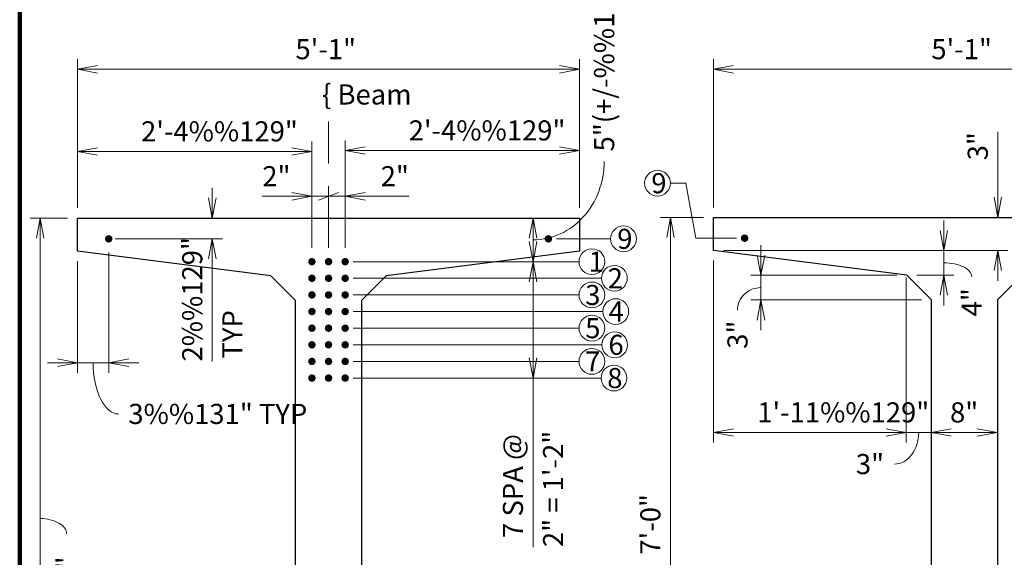
# Model space of a CAD drawing. Extents: x 26515 to 32867, y -12143 to -8107.
# Drawn here: x 26799 to 28175, y -10011 to -9260 of the extents above; entities that cross this region are included whole.
import ezdxf
from ezdxf.enums import TextEntityAlignment as Align

# ---------------------------------------------------------------- set-up
doc = ezdxf.new("R2010")
doc.units = 0
doc.header["$MEASUREMENT"] = 0
doc.linetypes.add('DGN Style 4', pattern=[117.786379, 58.856404, -29.428202, 0.073571, -29.428202])
for name, color, linetype, lineweight in [('14', 7, 'Continuous', 0), ('center line', 2, 'DGN Style 4', 40), ('construction line', 3, 'Continuous', 30), ('dimension line', 2, 'Continuous', 13), ('rebar', 5, 'Continuous', 53), ('text', 1, 'Continuous', 30)]:
    doc.layers.add(name, color=color, linetype=linetype, lineweight=lineweight)
doc.styles.add('Style-gen_eng', font='gen_eng.shx')
doc.dimstyles.get("Standard").update_dxf_attribs({"dimtxt": 0.18, "dimasz": 0.18, "dimexe": 0.18, "dimexo": 0.0625, "dimgap": 0.09, "dimtad": 0, "dimtih": 1, "dimtoh": 1, "dimdec": 4, "dimzin": 0, "dimdsep": 46, "dimtxsty": 'Standard', "dimcen": 0.09, "dimadec": 0, "dimazin": 0, "dimtfac": 1, "dimtdec": 4, "dimtofl": 0, "dimtmove": 0, "dimatfit": 3, "dimfxl": 1, "dimtolj": 1, "dimtzin": 0, "dimarcsym": 0})

# ---------------------------------------------------------------- blocks, each defined once
blk = doc.blocks.new('*D39')
at = {"layer": 'Defpoints'}
for p in [(27230.66773, -9329.340528), (27581.41773, -9329.340528), (26879.91773, -9537.13484), (27581.41773, -9537.13484)]:
    blk.add_point(p, dxfattribs=at)
at = {"layer": 'dimension line', "color": 2, "linetype": 'Continuous', "lineweight": 13}
for p, q in [((26879.91773, -9523.08884), (26879.91773, -9315.294528)), ((27581.41773, -9523.08884), (27581.41773, -9315.294528)), ((26879.91773, -9329.340528), (27581.41773, -9329.340528))]:
    blk.add_line(p, q, dxfattribs=at)
at = {"layer": 'dimension line', "color": 2, "linetype": 'Continuous', "lineweight": 13, "flags": 128}
for points in [[(26908.00973, -9334.607778), (26879.91773, -9329.340528), (26908.00973, -9324.073278)], [(27553.32573, -9324.073278), (27581.41773, -9329.340528), (27553.32573, -9334.607778)]]:
    blk.add_lwpolyline(points, dxfattribs=at)
at = {"layer": 'dimension line', "color": 1, "linetype": 'Continuous', "lineweight": 30, "style": 'Style-gen_eng'}
blk.add_text('5\'-1"', height=28.092, dxfattribs=at).set_placement((27184.438695, -9301.248528), align=Align.MIDDLE_LEFT)
blk = doc.blocks.new('TerminatorOpen_0.4')
at = {"color": 0, "linetype": 'ByBlock', "lineweight": -2}
for q in [(-1, 0.1875), (-1, 0), (-1, -0.1875)]:
    blk.add_line((0, 0), q, dxfattribs=at)
blk = doc.blocks.new('*D41')
at = {"layer": 'Defpoints'}
for p in [(27253.888329, -9506.83056), (27323.43572, -9506.83056), (27230.668329, -9592.866365), (27253.888329, -9592.866365)]:
    blk.add_point(p, dxfattribs=at)
at = {"layer": 'dimension line', "color": 2, "linetype": 'Continuous', "lineweight": 13}
for p, q in [((27230.668329, -9578.820365), (27230.668329, -9492.78456)), ((27253.888329, -9578.820365), (27253.888329, -9492.78456)), ((27244.714329, -9501.56331), (27216.622329, -9512.09781)), ((27174.484329, -9506.83056), (27230.668329, -9506.83056)), ((27343.343936, -9506.83056), (27253.888329, -9506.83056))]:
    blk.add_line(p, q, dxfattribs=at)
at = {"layer": 'dimension line', "color": 2, "linetype": 'Continuous', "lineweight": 13, "flags": 128}
blk.add_lwpolyline([(27281.980329, -9512.09781), (27253.888329, -9506.83056), (27281.980329, -9501.56331)], dxfattribs=at)
at = {"layer": 'dimension line', "color": 1, "linetype": 'Continuous', "lineweight": 30, "style": 'Style-gen_eng'}
blk.add_text('2"', height=28.092, dxfattribs=at).set_placement((27303.527504, -9478.73856), align=Align.MIDDLE_LEFT)
blk = doc.blocks.new('_Oblique_0.4')
at = {"color": 0, "linetype": 'ByBlock', "lineweight": -2}
for p, q in [((0, 0), (-1, 0)), ((0.5, 0.1875), (-0.5, -0.1875))]:
    blk.add_line(p, q, dxfattribs=at)
blk = doc.blocks.new('*D42')
at = {"layer": 'Defpoints'}
for p in [(27158.01762, -9506.83056), (27230.668329, -9506.83056), (27207.446529, -9592.866365), (27230.668329, -9592.866365)]:
    blk.add_point(p, dxfattribs=at)
at = {"layer": 'dimension line', "color": 2, "linetype": 'Continuous', "lineweight": 13}
for p, q in [((27207.446529, -9578.820365), (27207.446529, -9492.78456)), ((27230.668329, -9578.820365), (27230.668329, -9492.78456)), ((27216.622329, -9512.09781), (27244.714329, -9501.56331)), ((27138.109404, -9506.83056), (27207.446529, -9506.83056)), ((27286.852329, -9506.83056), (27230.668329, -9506.83056))]:
    blk.add_line(p, q, dxfattribs=at)
at = {"layer": 'dimension line', "color": 2, "linetype": 'Continuous', "lineweight": 13, "flags": 128}
blk.add_lwpolyline([(27179.354529, -9501.56331), (27207.446529, -9506.83056), (27179.354529, -9512.09781)], dxfattribs=at)
at = {"layer": 'dimension line', "color": 1, "linetype": 'Continuous', "lineweight": 30, "style": 'Style-gen_eng'}
blk.add_text('2"', height=28.092, dxfattribs=at).set_placement((27138.109404, -9478.73856), align=Align.MIDDLE_LEFT)
blk = doc.blocks.new('*D43')
at = {"layer": 'Defpoints'}
for p in [(26827.713005, -9537.13484), (26879.91773, -9537.13484), (26864.548931, -9992.038943), (27091.46023, -10376.63484)]:
    blk.add_point(p, dxfattribs=at)
at = {"layer": 'dimension line', "color": 2, "linetype": 'Continuous', "lineweight": 13}
for p, q in [((26865.87173, -9537.13484), (26813.667005, -9537.13484)), ((26827.713005, -10376.63484), (26827.713005, -9537.13484)), ((27077.41423, -10376.63484), (26813.667005, -10376.63484))]:
    blk.add_line(p, q, dxfattribs=at)
at = {"layer": 'dimension line', "color": 2, "linetype": 'Continuous', "lineweight": 13, "flags": 128}
for points in [[(26822.445755, -9565.22684), (26827.713005, -9537.13484), (26832.980255, -9565.22684)], [(26832.980255, -10348.54284), (26827.713005, -10376.63484), (26822.445755, -10348.54284)]]:
    blk.add_lwpolyline(points, dxfattribs=at)
at = {"layer": 'dimension line', "color": 2, "linetype": 'Continuous', "lineweight": 13, "extrusion": (0, 0, -1)}
blk.add_ellipse((26827.713005, -9977.992943), major_axis=(36.835926, 0), ratio=0.57303, start_param=4.7123889804, end_param=6.2831853072, dxfattribs=at)
at = {"layer": 'dimension line', "color": 1, "linetype": 'Continuous', "lineweight": 30, "style": 'Style-gen_eng'}
blk.add_text('7\'-0"', height=28.092, rotation=90, dxfattribs=at).set_placement((26864.548931, -10094.448548), align=Align.MIDDLE_LEFT)
blk = doc.blocks.new('*D48')
at = {"layer": 'Defpoints'}
for p in [(27516.359792, -9598.09084), (27580.653996, -9598.09084), (27611.491725, -9760.63784), (27516.359792, -9891.307775)]:
    blk.add_point(p, dxfattribs=at)
at = {"layer": 'dimension line', "color": 2, "linetype": 'Continuous', "lineweight": 13}
for p, q in [((27566.607996, -9598.09084), (27502.313792, -9598.09084)), ((27516.359792, -9760.63784), (27516.359792, -9598.09084)), ((27597.445725, -9760.63784), (27502.313792, -9760.63784)), ((27516.359792, -9996.704213), (27516.359792, -9760.63784))]:
    blk.add_line(p, q, dxfattribs=at)
at = {"layer": 'dimension line', "color": 2, "linetype": 'Continuous', "lineweight": 13, "flags": 128}
for points in [[(27511.092542, -9626.18284), (27516.359792, -9598.09084), (27521.627042, -9626.18284)], [(27521.627042, -9732.54584), (27516.359792, -9760.63784), (27511.092542, -9732.54584)]]:
    blk.add_lwpolyline(points, dxfattribs=at)
at = {"layer": 'dimension line', "color": 1, "linetype": 'Continuous', "lineweight": 30, "style": 'Style-gen_eng'}
for s, p in [('7 SPA @', (27488.267792, -9983.873864)), ('2" = 1\'-2"', (27544.451792, -9996.704213))]:
    blk.add_text(s, height=28.092, rotation=90, dxfattribs=at).set_placement(p, align=Align.MIDDLE_LEFT)
blk = doc.blocks.new('*D55')
at = {"layer": 'Defpoints'}
for p in [(28119.222462, -9329.340528), (28469.972462, -9329.340528), (27768.472462, -9536.26284), (28469.972462, -9536.26284)]:
    blk.add_point(p, dxfattribs=at)
at = {"layer": 'dimension line', "color": 2, "linetype": 'Continuous', "lineweight": 13}
for p, q in [((27768.472462, -9522.21684), (27768.472462, -9315.294528)), ((28469.972462, -9522.21684), (28469.972462, -9315.294528)), ((27768.472462, -9329.340528), (28469.972462, -9329.340528))]:
    blk.add_line(p, q, dxfattribs=at)
at = {"layer": 'dimension line', "color": 2, "linetype": 'Continuous', "lineweight": 13, "flags": 128}
for points in [[(27796.564462, -9334.607778), (27768.472462, -9329.340528), (27796.564462, -9324.073278)], [(28441.880462, -9324.073278), (28469.972462, -9329.340528), (28441.880462, -9334.607778)]]:
    blk.add_lwpolyline(points, dxfattribs=at)
at = {"layer": 'dimension line', "color": 1, "linetype": 'Continuous', "lineweight": 30, "style": 'Style-gen_eng'}
blk.add_text('5\'-1"', height=28.092, dxfattribs=at).set_placement((28072.993427, -9301.248528), align=Align.MIDDLE_LEFT)
blk = doc.blocks.new('*D58')
at = {"layer": 'Defpoints'}
for p in [(28165.883582, -9436.679731), (27837.472462, -9536.26284), (27768.472462, -9582.49284), (28165.883582, -9582.49284)]:
    blk.add_point(p, dxfattribs=at)
at = {"layer": 'dimension line', "color": 2, "linetype": 'Continuous', "lineweight": 13}
for p, q in [((28165.883582, -9416.771515), (28165.883582, -9536.26284)), ((27851.518462, -9536.26284), (28179.929582, -9536.26284)), ((27782.518462, -9582.49284), (28179.929582, -9582.49284)), ((28165.883582, -9624.63084), (28165.883582, -9582.49284))]:
    blk.add_line(p, q, dxfattribs=at)
at = {"layer": 'dimension line', "color": 2, "linetype": 'Continuous', "lineweight": 13, "flags": 128}
for points in [[(28171.150832, -9508.17084), (28165.883582, -9536.26284), (28160.616332, -9508.17084)], [(28160.616332, -9610.58484), (28165.883582, -9582.49284), (28171.150832, -9610.58484)]]:
    blk.add_lwpolyline(points, dxfattribs=at)
at = {"layer": 'dimension line', "color": 1, "linetype": 'Continuous', "lineweight": 30, "style": 'Style-gen_eng'}
blk.add_text('3"', height=28.092, rotation=90, dxfattribs=at).set_placement((28137.791582, -9456.587947), align=Align.MIDDLE_LEFT)
blk = doc.blocks.new('*D59')
at = {"layer": 'Defpoints'}
for p in [(28038.722462, -9616.99284), (27834.876266, -9651.50434), (28073.222462, -9651.50434), (27802.087806, -9679.96684)]:
    blk.add_point(p, dxfattribs=at)
at = {"layer": 'dimension line', "color": 2, "linetype": 'Continuous', "lineweight": 13}
for p, q in [((27834.876266, -9574.85484), (27834.876266, -9616.99284)), ((28024.676462, -9616.99284), (27820.830266, -9616.99284)), ((27834.876266, -9616.99284), (27834.876266, -9651.50434)), ((28059.176462, -9651.50434), (27820.830266, -9651.50434)), ((27834.876266, -9651.50434), (27834.876266, -9693.64234))]:
    blk.add_line(p, q, dxfattribs=at)
at = {"layer": 'dimension line', "color": 2, "linetype": 'Continuous', "lineweight": 13, "flags": 128}
for points in [[(27840.143516, -9588.90084), (27834.876266, -9616.99284), (27829.609016, -9588.90084)], [(27829.609016, -9679.59634), (27834.876266, -9651.50434), (27840.143516, -9679.59634)]]:
    blk.add_lwpolyline(points, dxfattribs=at)
at = {"layer": 'dimension line', "color": 2, "linetype": 'Continuous', "lineweight": 13}
blk.add_ellipse((27834.876266, -9665.92084), major_axis=(-32.788461, 0), ratio=0.965957, start_param=4.7123889804, end_param=6.2831853072, dxfattribs=at)
at = {"layer": 'dimension line', "color": 1, "linetype": 'Continuous', "lineweight": 30, "style": 'Style-gen_eng'}
blk.add_text('3"', height=28.092, rotation=90, dxfattribs=at).set_placement((27802.087806, -9719.783272), align=Align.MIDDLE_LEFT)
blk = doc.blocks.new('*D60')
at = {"layer": 'Defpoints'}
for p in [(27837.472462, -9582.49284), (28038.722462, -9616.99284), (28090.431416, -9616.99284), (28129.437186, -9633.381557)]:
    blk.add_point(p, dxfattribs=at)
at = {"layer": 'dimension line', "color": 2, "linetype": 'Continuous', "lineweight": 13}
for p, q in [((28090.431416, -9540.35484), (28090.431416, -9582.49284)), ((27851.518462, -9582.49284), (28104.477416, -9582.49284)), ((28090.431416, -9582.49284), (28090.431416, -9616.99284)), ((28052.768462, -9616.99284), (28104.477416, -9616.99284)), ((28090.431416, -9616.99284), (28090.431416, -9659.13084))]:
    blk.add_line(p, q, dxfattribs=at)
at = {"layer": 'dimension line', "color": 2, "linetype": 'Continuous', "lineweight": 13, "flags": 128}
for points in [[(28095.698666, -9554.40084), (28090.431416, -9582.49284), (28085.164166, -9554.40084)], [(28085.164166, -9645.08484), (28090.431416, -9616.99284), (28095.698666, -9645.08484)]]:
    blk.add_lwpolyline(points, dxfattribs=at)
at = {"layer": 'dimension line', "color": 2, "linetype": 'Continuous', "lineweight": 13, "extrusion": (0, 0, -1)}
blk.add_ellipse((28090.431416, -9619.335557), major_axis=(39.00577, 0), ratio=0.502303, start_param=4.7123889804, end_param=6.2831853072, dxfattribs=at)
at = {"layer": 'dimension line', "color": 1, "linetype": 'Continuous', "lineweight": 30, "style": 'Style-gen_eng'}
blk.add_text('4"', height=28.092, rotation=90, dxfattribs=at).set_placement((28129.437186, -9674.525089), align=Align.MIDDLE_LEFT)
blk = doc.blocks.new('*D61')
at = {"layer": 'Defpoints'}
for p in [(28037.859462, -9606.00384), (28072.741462, -9640.88584), (28072.741462, -9836.675147), (28007.300246, -9880.768626)]:
    blk.add_point(p, dxfattribs=at)
at = {"layer": 'dimension line', "color": 2, "linetype": 'Continuous', "lineweight": 13}
for p, q in [((28037.859462, -9620.04984), (28037.859462, -9850.721147)), ((28072.741462, -9654.93184), (28072.741462, -9850.721147)), ((27981.675462, -9836.675147), (28037.859462, -9836.675147)), ((28037.859462, -9836.675147), (28072.741462, -9836.675147)), ((28072.741462, -9836.675147), (28128.925462, -9836.675147))]:
    blk.add_line(p, q, dxfattribs=at)
at = {"layer": 'dimension line', "color": 2, "linetype": 'Continuous', "lineweight": 13, "flags": 128}
for points in [[(28009.767462, -9831.407897), (28037.859462, -9836.675147), (28009.767462, -9841.942397)], [(28100.833462, -9841.942397), (28072.741462, -9836.675147), (28100.833462, -9831.407897)]]:
    blk.add_lwpolyline(points, dxfattribs=at)
at = {"layer": 'dimension line', "color": 2, "linetype": 'Continuous', "lineweight": 13, "extrusion": (0, 0, -1)}
blk.add_ellipse((28021.346246, -9836.675147), major_axis=(0, -44.093479), ratio=0.770051, start_param=4.7123889804, end_param=6.2831853072, dxfattribs=at)
at = {"layer": 'dimension line', "color": 1, "linetype": 'Continuous', "lineweight": 30, "style": 'Style-gen_eng'}
blk.add_text('3"', height=28.092, dxfattribs=at).set_placement((27967.483814, -9880.768626), align=Align.MIDDLE_LEFT)
blk = doc.blocks.new('*D62')
at = {"layer": 'Defpoints'}
for p in [(28072.741462, -9640.88584), (28165.199462, -9651.26284), (28118.970462, -9836.675147), (28165.199462, -9836.675147)]:
    blk.add_point(p, dxfattribs=at)
at = {"layer": 'dimension line', "color": 2, "linetype": 'Continuous', "lineweight": 13}
for p, q in [((28072.741462, -9654.93184), (28072.741462, -9850.721147)), ((28165.199462, -9665.30884), (28165.199462, -9850.721147)), ((28072.741462, -9836.675147), (28165.199462, -9836.675147))]:
    blk.add_line(p, q, dxfattribs=at)
at = {"layer": 'dimension line', "color": 2, "linetype": 'Continuous', "lineweight": 13, "flags": 128}
for points in [[(28100.833462, -9841.942397), (28072.741462, -9836.675147), (28100.833462, -9831.407897)], [(28137.107462, -9831.407897), (28165.199462, -9836.675147), (28137.107462, -9841.942397)]]:
    blk.add_lwpolyline(points, dxfattribs=at)
at = {"layer": 'dimension line', "color": 1, "linetype": 'Continuous', "lineweight": 30, "style": 'Style-gen_eng'}
blk.add_text('8"', height=28.092, dxfattribs=at).set_placement((28099.062246, -9808.583147), align=Align.MIDDLE_LEFT)
blk = doc.blocks.new('*D63')
at = {"layer": 'Defpoints'}
for p in [(27768.472462, -9536.26284), (27708.40649, -9956.01284), (27708.40649, -10375.76284), (27980.014962, -10375.76284)]:
    blk.add_point(p, dxfattribs=at)
at = {"layer": 'dimension line', "color": 2, "linetype": 'Continuous', "lineweight": 13}
for p, q in [((27754.426462, -9536.26284), (27694.36049, -9536.26284)), ((27708.40649, -9536.26284), (27708.40649, -10375.76284)), ((27965.968962, -10375.76284), (27694.36049, -10375.76284))]:
    blk.add_line(p, q, dxfattribs=at)
at = {"layer": 'dimension line', "color": 2, "linetype": 'Continuous', "lineweight": 13, "flags": 128}
for points in [[(27703.13924, -9564.35484), (27708.40649, -9536.26284), (27713.67374, -9564.35484)], [(27713.67374, -10347.67084), (27708.40649, -10375.76284), (27703.13924, -10347.67084)]]:
    blk.add_lwpolyline(points, dxfattribs=at)
at = {"layer": 'dimension line', "color": 1, "linetype": 'Continuous', "lineweight": 30, "style": 'Style-gen_eng'}
blk.add_text('7\'-0"', height=28.092, rotation=90, dxfattribs=at).set_placement((27680.31449, -10007.217642), align=Align.MIDDLE_LEFT)
blk = doc.blocks.new('*D101')
at = {"layer": 'Defpoints'}
for p in [(27043.682129, -9444.187019), (27207.446529, -9444.187019), (26879.91773, -9537.13484), (27207.446529, -9592.866365)]:
    blk.add_point(p, dxfattribs=at)
at = {"layer": 'dimension line', "color": 2, "linetype": 'Continuous', "lineweight": 13}
for p, q in [((26879.91773, -9523.08884), (26879.91773, -9430.141019)), ((27207.446529, -9578.820365), (27207.446529, -9430.141019)), ((26879.91773, -9444.187019), (27207.446529, -9444.187019))]:
    blk.add_line(p, q, dxfattribs=at)
at = {"layer": 'dimension line', "color": 2, "linetype": 'Continuous', "lineweight": 13, "flags": 128}
for points in [[(26908.00973, -9449.454269), (26879.91773, -9444.187019), (26908.00973, -9438.919769)], [(27179.354529, -9438.919769), (27207.446529, -9444.187019), (27179.354529, -9449.454269)]]:
    blk.add_lwpolyline(points, dxfattribs=at)
at = {"layer": 'dimension line', "color": 1, "linetype": 'Continuous', "lineweight": 30, "style": 'Style-gen_eng'}
blk.add_text('2\'-4%%129"', height=28.092, dxfattribs=at).set_placement((26968.697545, -9416.095019), align=Align.MIDDLE_LEFT)
blk = doc.blocks.new('*D102')
at = {"layer": 'Defpoints'}
for p in [(27417.653029, -9442.881945), (27581.41773, -9442.881945), (27581.41773, -9537.13484), (27253.888329, -9592.866365)]:
    blk.add_point(p, dxfattribs=at)
at = {"layer": 'dimension line', "color": 2, "linetype": 'Continuous', "lineweight": 13}
for p, q in [((27253.888329, -9578.820365), (27253.888329, -9428.835945)), ((27581.41773, -9523.08884), (27581.41773, -9428.835945)), ((27253.888329, -9442.881945), (27581.41773, -9442.881945))]:
    blk.add_line(p, q, dxfattribs=at)
at = {"layer": 'dimension line', "color": 2, "linetype": 'Continuous', "lineweight": 13, "flags": 128}
for points in [[(27281.980329, -9448.149195), (27253.888329, -9442.881945), (27281.980329, -9437.614695)], [(27553.32573, -9437.614695), (27581.41773, -9442.881945), (27553.32573, -9448.149195)]]:
    blk.add_lwpolyline(points, dxfattribs=at)
at = {"layer": 'dimension line', "color": 1, "linetype": 'Continuous', "lineweight": 30, "style": 'Style-gen_eng'}
blk.add_text('2\'-4%%129"', height=28.092, dxfattribs=at).set_placement((27342.668445, -9414.789945), align=Align.MIDDLE_LEFT)
blk = doc.blocks.new('*D103')
at = {"layer": 'Defpoints'}
for p in [(27768.472462, -9582.49284), (28037.859462, -9606.00384), (27768.472462, -9836.675147), (27903.165962, -9836.675147)]:
    blk.add_point(p, dxfattribs=at)
at = {"layer": 'dimension line', "color": 2, "linetype": 'Continuous', "lineweight": 13}
for p, q in [((27768.472462, -9596.53884), (27768.472462, -9850.721147)), ((28037.859462, -9620.04984), (28037.859462, -9850.721147)), ((28037.859462, -9836.675147), (27768.472462, -9836.675147))]:
    blk.add_line(p, q, dxfattribs=at)
at = {"layer": 'dimension line', "color": 2, "linetype": 'Continuous', "lineweight": 13, "flags": 128}
for points in [[(27796.564462, -9841.942397), (27768.472462, -9836.675147), (27796.564462, -9831.407897)], [(28009.767462, -9831.407897), (28037.859462, -9836.675147), (28009.767462, -9841.942397)]]:
    blk.add_lwpolyline(points, dxfattribs=at)
at = {"layer": 'dimension line', "color": 1, "linetype": 'Continuous', "lineweight": 30, "style": 'Style-gen_eng'}
blk.add_text('1\'-11%%129"', height=28.092, dxfattribs=at).set_placement((27829.731375, -9808.583147), align=Align.MIDDLE_LEFT)
blk = doc.blocks.new('*D117')
at = {"layer": 'Defpoints'}
for p in [(27615.791224, -9444.191601), (27581.41773, -9537.13484), (27259.113071, -9598.091107), (27516.359792, -9598.091107)]:
    blk.add_point(p, dxfattribs=at)
at = {"layer": 'dimension line', "color": 2, "linetype": 'Continuous', "lineweight": 13}
for p, q in [((27567.37173, -9537.13484), (27502.313792, -9537.13484)), ((27516.359792, -9537.13484), (27516.359792, -9598.091107)), ((27273.159071, -9598.091107), (27530.405792, -9598.091107))]:
    blk.add_line(p, q, dxfattribs=at)
at = {"layer": 'dimension line', "color": 2, "linetype": 'Continuous', "lineweight": 13, "flags": 128}
for points in [[(27511.092542, -9565.22684), (27516.359792, -9537.13484), (27521.627042, -9565.22684)], [(27521.627042, -9569.999107), (27516.359792, -9598.091107), (27511.092542, -9569.999107)]]:
    blk.add_lwpolyline(points, dxfattribs=at)
at = {"layer": 'dimension line', "color": 2, "linetype": 'Continuous', "lineweight": 13, "extrusion": (0, 0, -1)}
blk.add_ellipse((27516.359792, -9458.237601), major_axis=(0, 109.375373), ratio=0.909084, start_param=1.5707963268, end_param=3.1415926536, dxfattribs=at)
at = {"layer": 'dimension line', "color": 1, "linetype": 'Continuous', "lineweight": 30, "style": 'Style-gen_eng'}
blk.add_text('5"(+/-%%130")', height=28.092, rotation=90, dxfattribs=at).set_placement((27615.791224, -9444.191601), align=Align.MIDDLE_LEFT)
blk = doc.blocks.new('*D118')
at = {"layer": 'Defpoints'}
for p in [(26923.50573, -9571.418581), (26879.91773, -9583.36484), (26923.50573, -9739.277009), (26950.99108, -9810.71638)]:
    blk.add_point(p, dxfattribs=at)
at = {"layer": 'dimension line', "color": 2, "linetype": 'Continuous', "lineweight": 13}
for p, q in [((26923.50573, -9585.464581), (26923.50573, -9753.323009)), ((26879.91773, -9597.41084), (26879.91773, -9753.323009)), ((26837.77973, -9739.277009), (26879.91773, -9739.277009)), ((26879.91773, -9739.277009), (26923.50573, -9739.277009)), ((26923.50573, -9739.277009), (26965.64373, -9739.277009))]:
    blk.add_line(p, q, dxfattribs=at)
at = {"layer": 'dimension line', "color": 2, "linetype": 'Continuous', "lineweight": 13, "flags": 128}
for points in [[(26851.82573, -9734.009759), (26879.91773, -9739.277009), (26851.82573, -9744.544259)], [(26951.59773, -9744.544259), (26923.50573, -9739.277009), (26951.59773, -9734.009759)]]:
    blk.add_lwpolyline(points, dxfattribs=at)
at = {"layer": 'dimension line', "color": 2, "linetype": 'Continuous', "lineweight": 13, "extrusion": (0, 0, -1)}
blk.add_ellipse((26936.94508, -9739.277009), major_axis=(0, -71.439371), ratio=0.493192, start_param=0, end_param=1.5707963268, dxfattribs=at)
at = {"layer": 'dimension line', "color": 1, "linetype": 'Continuous', "lineweight": 30, "style": 'Style-gen_eng'}
blk.add_text('3%%131" TYP', height=28.092, dxfattribs=at).set_placement((26950.99108, -9810.71638), align=Align.MIDDLE_LEFT)
blk = doc.blocks.new('*D119')
at = {"layer": 'Defpoints'}
for p in [(26879.91773, -9537.13484), (27068.250831, -9537.13484), (26918.280988, -9566.19384), (27068.250831, -9694.496505)]:
    blk.add_point(p, dxfattribs=at)
at = {"layer": 'dimension line', "color": 2, "linetype": 'Continuous', "lineweight": 13}
for p, q in [((27068.250831, -9494.99684), (27068.250831, -9537.13484)), ((26893.96373, -9537.13484), (27082.296831, -9537.13484)), ((26932.326988, -9566.19384), (27082.296831, -9566.19384)), ((27068.250831, -9737.519239), (27068.250831, -9566.19384))]:
    blk.add_line(p, q, dxfattribs=at)
at = {"layer": 'dimension line', "color": 2, "linetype": 'Continuous', "lineweight": 13, "flags": 128}
for points in [[(27073.518081, -9509.04284), (27068.250831, -9537.13484), (27062.983581, -9509.04284)], [(27062.983581, -9594.28584), (27068.250831, -9566.19384), (27073.518081, -9594.28584)]]:
    blk.add_lwpolyline(points, dxfattribs=at)
at = {"layer": 'dimension line', "color": 1, "linetype": 'Continuous', "lineweight": 30, "style": 'Style-gen_eng'}
for s, p in [('2%%129"', (27040.158831, -9737.519239)), ('TYP', (27096.342831, -9733.316755))]:
    blk.add_text(s, height=28.092, rotation=90, dxfattribs=at).set_placement(p, align=Align.MIDDLE_LEFT)

msp = doc.modelspace()

# ---------------------------------------------------------------- hatches: boundary and pattern name
at = {"layer": 'rebar', "linetype": 'Continuous', "lineweight": 106}
for points in [[(26928.73047, -9566.19384, -1), (26918.28099, -9566.19384, -1)], [(27532.60499, -9566.19384, 1), (27543.05447, -9566.19384, 1)], [(27817.2852, -9565.32184, -1), (27806.83572, -9565.32184, -1)], [(27212.67127, -9598.09111, -1), (27202.22179, -9598.09111, -1)], [(27235.89307, -9598.09111, -1), (27225.44359, -9598.09111, -1)], [(27259.11307, -9598.09111, -1), (27248.66359, -9598.09111, -1)], [(27212.67127, -9621.31111, -1), (27202.22179, -9621.31111, -1)], [(27235.89307, -9621.31111, -1), (27225.44359, -9621.31111, -1)], [(27259.11307, -9621.31111, -1), (27248.66359, -9621.31111, -1)], [(27212.67127, -9644.53291, -1), (27202.22179, -9644.53291, -1)], [(27235.89307, -9644.53291, -1), (27225.44359, -9644.53291, -1)], [(27259.11307, -9644.53291, -1), (27248.66359, -9644.53291, -1)], [(27212.67127, -9667.75471, -1), (27202.22179, -9667.75471, -1)], [(27235.89307, -9667.75471, -1), (27225.44359, -9667.75471, -1)], [(27259.11307, -9667.75471, -1), (27248.66359, -9667.75471, -1)], [(27212.67127, -9690.97471, -1), (27202.22179, -9690.97471, -1)], [(27235.89307, -9690.97471, -1), (27225.44359, -9690.97471, -1)], [(27259.11307, -9690.97471, -1), (27248.66359, -9690.97471, -1)], [(27212.67127, -9714.19651, -1), (27202.22179, -9714.19651, -1)], [(27235.89307, -9714.19651, -1), (27225.44359, -9714.19651, -1)], [(27259.11307, -9714.19651, -1), (27248.66359, -9714.19651, -1)], [(27212.67127, -9737.41651, -1), (27202.22179, -9737.41651, -1)], [(27235.89307, -9737.41651, -1), (27225.44359, -9737.41651, -1)], [(27259.11307, -9737.41651, -1), (27248.66359, -9737.41651, -1)], [(27212.67127, -9760.63831, -1), (27202.22179, -9760.63831, -1)], [(27235.89307, -9760.63831, -1), (27225.44359, -9760.63831, -1)], [(27259.11307, -9760.63831, -1), (27248.66359, -9760.63831, -1)]]:
    msp.add_hatch(color=5, dxfattribs=at).paths.add_polyline_path(points)

# ---------------------------------------------------------------- linework, layer by layer
at = {"layer": '14', "color": 5, "linetype": 'Continuous', "lineweight": 106}
msp.add_line((26799.41496, -8125.96148), (26799.11096, -12138.77748), dxfattribs=at)
at = {"layer": 'center line', "color": 2, "linetype": 'DGN Style 4', "lineweight": 13}
msp.add_line((27230.66833, -9578.82036), (27230.66833, -9364.57752), dxfattribs=at)
at = {"layer": 'construction line', "color": 3, "linetype": 'Continuous', "lineweight": 30, "flags": 128}
for points in [[(27184.66773, -10181.12334), (27184.66773, -9652.37634), (27150.16773, -9617.86484), (26879.91773, -9583.36484), (26879.91773, -9537.13484), (27581.41773, -9537.13484), (27581.41773, -9583.36484), (27311.16773, -9617.86484), (27276.65623, -9652.37634), (27276.64473, -10181.12334), (27380.15623, -10284.64634), (27380.15623, -10366.31934), (27369.84073, -10376.63484), (27091.46023, -10376.63484), (27081.14473, -10366.31934), (27081.14473, -10284.64634)], [(28073.22246, -10180.25134), (28073.22246, -9651.50434), (28038.72246, -9616.99284), (27768.47246, -9582.49284), (27768.47246, -9536.26284), (28469.97246, -9536.26284), (28469.97246, -9582.49284), (28199.72246, -9616.99284), (28165.21096, -9651.50434), (28165.19946, -10180.25134), (28268.71096, -10283.77434), (28268.71096, -10365.44734), (28258.39546, -10375.76284), (27980.01496, -10375.76284), (27969.69946, -10365.44734), (27969.69946, -10283.77434)]]:
    msp.add_lwpolyline(points, close=True, dxfattribs=at)
at = {"layer": 'dimension line', "color": 2, "linetype": 'Continuous', "lineweight": 13}
for p, q in [((27708.35123, -9488.51736), (27729.95286, -9488.51736)), ((27729.95286, -9488.51736), (27743.99153, -9565.32284)), ((27549.17173, -9566.19484), (27624.79941, -9566.19484)), ((27800.71846, -9565.32284), (27743.99153, -9565.32284)), ((27265.23073, -9598.09084), (27580.654, -9598.09084)), ((27265.23073, -9621.31084), (27612.1488, -9621.31084)), ((27265.23073, -9644.53084), (27580.71325, -9644.53084)), ((27265.23073, -9667.75384), (27613.93561, -9667.75384)), ((27265.23073, -9690.97584), (27580.71325, -9690.97584)), ((27265.23073, -9714.19584), (27612.51508, -9714.19584)), ((27265.23073, -9737.41584), (27580.66886, -9737.41584)), ((27265.23073, -9760.63784), (27611.49172, -9760.63784))]:
    msp.add_line(p, q, dxfattribs=at)
for centre in [(27690.35123, -9488.51736), (27642.79941, -9566.19484), (27598.654, -9598.09084), (27630.1488, -9621.31084), (27598.71325, -9644.53084), (27631.93561, -9667.75384), (27598.71325, -9690.97584), (27630.51508, -9714.19584), (27598.66886, -9737.41584), (27629.49172, -9760.63784)]:
    msp.add_circle(centre, 18, dxfattribs=at)

# ---------------------------------------------------------------- texts
at = {"layer": 'text', "color": 1, "linetype": 'Continuous', "lineweight": 30, "style": 'Style-gen_eng'}
for s, p in [('{ Beam', (27221.68947, -9364.57752)), ('9', (27681.61363, -9488.51736)), ('9', (27634.06181, -9566.19484)), ('1', (27594.23033, -9598.09084)), ('2', (27620.74765, -9621.31084)), ('3', (27589.3121, -9644.53084)), ('4', (27621.87091, -9667.75384)), ('5', (27589.3121, -9690.97584)), ('6', (27621.77748, -9714.19584)), ('7', (27589.15798, -9737.41584)), ('8', (27620.09057, -9760.63784))]:
    msp.add_text(s, height=28.092, dxfattribs=at).set_placement(p, align=Align.MIDDLE_LEFT)

# ---------------------------------------------------------------- dimensions: what is measured, and where the dimension line sits
at = {"layer": 'dimension line', "color": 2, "linetype": 'Continuous', "lineweight": 13}
for base, p1, p2, angle, text, override, picture, middle in [((27516.35979, -9598.09111), (27581.41773, -9537.13484), (27259.11307, -9598.09111), 270, '5"(+/-{\\T1.0;\\W0.7x;\\H0.7x;\\S1#4;}")', {"dimtxt": 28.092, "dimasz": 28.092, "dimexe": 14.046, "dimexo": 14.046, "dimgap": 14.046, "dimtad": 0, "dimtih": 0, "dimtoh": 0, "dimzin": 11, "dimlunit": 4, "dimtxsty": 'Style-gen_eng', "dimblk": 'TerminatorOpen_0.4', "dimclre": 2, "dimclrt": 1, "dimtmove": 1, "dimtolj": 0, "dimtzin": 11, "dimlwe": 13}, '*D117', (27615.79122, -9444.1916)), ((28165.88358, -9582.49284), (27837.47246, -9536.26284), (27768.47246, -9582.49284), 270, '3"', {"dimtxt": 28.092, "dimasz": 28.092, "dimexe": 14.046, "dimexo": 14.046, "dimgap": 14.046, "dimtad": 1, "dimtih": 0, "dimtoh": 0, "dimzin": 11, "dimlunit": 4, "dimtxsty": 'Style-gen_eng', "dimblk": 'TerminatorOpen_0.4', "dimclre": 2, "dimclrt": 1, "dimtmove": 1, "dimtolj": 0, "dimtzin": 11, "dimlwe": 13}, '*D58', (28165.88358, -9436.67973)), ((27068.25083, -9537.13484), (26918.28099, -9566.19384), (26879.91773, -9537.13484), 90, '2{\\T1.0;\\W0.7x;\\H0.7x;\\S1#2;}"\\XTYP', {"dimtxt": 28.092, "dimasz": 28.092, "dimexe": 14.046, "dimexo": 14.046, "dimgap": 14.046, "dimtih": 0, "dimtoh": 0, "dimzin": 11, "dimlunit": 4, "dimpost": '\\X', "dimtxsty": 'Style-gen_eng', "dimblk": 'TerminatorOpen_0.4', "dimclre": 2, "dimclrt": 1, "dimtmove": 1, "dimtolj": 0, "dimtzin": 11, "dimlwe": 13}, '*D119', (27068.25083, -9694.4965)), ((26827.71301, -9537.13484), (27091.46023, -10376.63484), (26879.91773, -9537.13484), 90, '7\'-0"', {"dimtxt": 28.092, "dimasz": 28.092, "dimexe": 14.046, "dimexo": 14.046, "dimgap": 14.046, "dimtad": 0, "dimtih": 0, "dimtoh": 0, "dimzin": 11, "dimlunit": 4, "dimtxsty": 'Style-gen_eng', "dimblk": 'TerminatorOpen_0.4', "dimclre": 2, "dimclrt": 1, "dimtmove": 1, "dimtolj": 0, "dimtzin": 11, "dimlwe": 13}, '*D43', (26864.54893, -9992.03894)), ((28090.43142, -9616.99284), (27837.47246, -9582.49284), (28038.72246, -9616.99284), 270, '4"', {"dimtxt": 28.092, "dimasz": 28.092, "dimexe": 14.046, "dimexo": 14.046, "dimgap": 14.046, "dimtad": 0, "dimtih": 0, "dimtoh": 0, "dimzin": 11, "dimlunit": 4, "dimtxsty": 'Style-gen_eng', "dimblk": 'TerminatorOpen_0.4', "dimclre": 2, "dimclrt": 1, "dimtmove": 1, "dimtolj": 0, "dimtzin": 11, "dimlwe": 13}, '*D60', (28129.43719, -9633.38156)), ((27834.87627, -9651.50434), (28038.72246, -9616.99284), (28073.22246, -9651.50434), 270, '3"', {"dimtxt": 28.092, "dimasz": 28.092, "dimexe": 14.046, "dimexo": 14.046, "dimgap": 14.046, "dimtad": 0, "dimtih": 0, "dimtoh": 0, "dimzin": 11, "dimlunit": 4, "dimtxsty": 'Style-gen_eng', "dimblk": 'TerminatorOpen_0.4', "dimclre": 2, "dimclrt": 1, "dimtmove": 1, "dimtolj": 0, "dimtzin": 11, "dimlwe": 13}, '*D59', (27802.08781, -9679.96684)), ((27516.35979, -9598.09084), (27611.49172, -9760.63784), (27580.654, -9598.09084), 90, '7 SPA @\\X2" = 1\'-2"', {"dimtxt": 28.092, "dimasz": 28.092, "dimexe": 14.046, "dimexo": 14.046, "dimgap": 14.046, "dimtih": 0, "dimtoh": 0, "dimzin": 11, "dimlunit": 4, "dimpost": '\\X', "dimtxsty": 'Style-gen_eng', "dimblk": 'TerminatorOpen_0.4', "dimclre": 2, "dimclrt": 1, "dimtmove": 1, "dimtolj": 0, "dimtzin": 11, "dimlwe": 13}, '*D48', (27516.35979, -9891.30777))]:
    dim = msp.add_linear_dim(base=base, p1=p1, p2=p2, angle=angle, text=text, dimstyle='Standard', override=override, dxfattribs=at)
    dim.commit()
    dim.dimension.update_dxf_attribs({"geometry": picture, "text_midpoint": middle, "dimtype": 128})
for base, p1, p2, text, picture, middle in [((27581.41773, -9329.34053), (26879.91773, -9537.13484), (27581.41773, -9537.13484), '5\'-1"', '*D39', (27230.66773, -9329.34053)), ((28469.97246, -9329.34053), (27768.47246, -9536.26284), (28469.97246, -9536.26284), '5\'-1"', '*D55', (28119.22246, -9329.34053)), ((27207.44653, -9444.18702), (26879.91773, -9537.13484), (27207.44653, -9592.86636), '2\'-4{\\T1.0;\\W0.7x;\\H0.7x;\\S1#2;}"', '*D101', (27043.68213, -9444.18702)), ((27581.41773, -9442.88194), (27253.88833, -9592.86636), (27581.41773, -9537.13484), '2\'-4{\\T1.0;\\W0.7x;\\H0.7x;\\S1#2;}"', '*D102', (27417.65303, -9442.88194)), ((28165.19946, -9836.67515), (28072.74146, -9640.88584), (28165.19946, -9651.26284), '8"', '*D62', (28118.97046, -9836.67515))]:
    dim = msp.add_linear_dim(base=base, p1=p1, p2=p2, text=text, dimstyle='Standard', override={"dimtxt": 28.092, "dimasz": 28.092, "dimexe": 14.046, "dimexo": 14.046, "dimgap": 14.046, "dimtad": 1, "dimtih": 0, "dimtoh": 0, "dimzin": 11, "dimlunit": 4, "dimtxsty": 'Style-gen_eng', "dimblk": 'TerminatorOpen_0.4', "dimclre": 2, "dimclrt": 1, "dimtmove": 1, "dimtolj": 0, "dimtzin": 11, "dimlwe": 13}, dxfattribs=at)
    dim.commit()
    dim.dimension.update_dxf_attribs({"geometry": picture, "text_midpoint": middle})
for base, p1, p2, text, override, picture, middle in [((27230.66833, -9506.83056), (27207.44653, -9592.86636), (27230.66833, -9592.86636), '2"', {"dimtxt": 28.092, "dimasz": 28.092, "dimexe": 14.046, "dimexo": 14.046, "dimgap": 14.046, "dimtad": 1, "dimtih": 0, "dimtoh": 0, "dimzin": 11, "dimlunit": 4, "dimtxsty": 'Style-gen_eng', "dimblk": 'TerminatorOpen_0.4', "dimclre": 2, "dimclrt": 1, "dimtmove": 1, "dimtolj": 0, "dimtzin": 11, "dimlwe": 13}, '*D42', (27158.01762, -9506.83056)), ((27253.88833, -9506.83056), (27230.66833, -9592.86636), (27253.88833, -9592.86636), '2"', {"dimtxt": 28.092, "dimasz": 28.092, "dimexe": 14.046, "dimexo": 14.046, "dimgap": 14.046, "dimtad": 1, "dimtih": 0, "dimtoh": 0, "dimzin": 11, "dimlunit": 4, "dimtxsty": 'Style-gen_eng', "dimblk": '_Oblique_0.4', "dimclre": 2, "dimclrt": 1, "dimtmove": 1, "dimtolj": 0, "dimtzin": 11, "dimlwe": 13}, '*D41', (27323.43572, -9506.83056)), ((26923.50573, -9739.27701), (26879.91773, -9583.36484), (26923.50573, -9571.41858), '3{\\T1.0;\\W0.7x;\\H0.7x;\\S3#4;}" TYP', {"dimtxt": 28.092, "dimasz": 28.092, "dimexe": 14.046, "dimexo": 14.046, "dimgap": 14.046, "dimtad": 0, "dimtih": 0, "dimtoh": 0, "dimzin": 11, "dimlunit": 4, "dimtxsty": 'Style-gen_eng', "dimblk": 'TerminatorOpen_0.4', "dimclre": 2, "dimclrt": 1, "dimtmove": 1, "dimtolj": 0, "dimtzin": 11, "dimlwe": 13}, '*D118', (26950.99108, -9810.71638)), ((28072.74146, -9836.67515), (28037.85946, -9606.00384), (28072.74146, -9640.88584), '3"', {"dimtxt": 28.092, "dimasz": 28.092, "dimexe": 14.046, "dimexo": 14.046, "dimgap": 14.046, "dimtad": 0, "dimtih": 0, "dimtoh": 0, "dimzin": 11, "dimlunit": 4, "dimtxsty": 'Style-gen_eng', "dimblk": 'TerminatorOpen_0.4', "dimclre": 2, "dimclrt": 1, "dimtmove": 1, "dimtolj": 0, "dimtzin": 11, "dimlwe": 13}, '*D61', (28007.30025, -9880.76863))]:
    dim = msp.add_linear_dim(base=base, p1=p1, p2=p2, text=text, dimstyle='Standard', override=override, dxfattribs=at)
    dim.commit()
    dim.dimension.update_dxf_attribs({"geometry": picture, "text_midpoint": middle, "dimtype": 128})
for base, p1, p2, angle, text, picture, middle in [((27708.40649, -10375.76284), (27768.47246, -9536.26284), (27980.01496, -10375.76284), 270, '7\'-0"', '*D63', (27708.40649, -9956.01284)), ((27768.47246, -9836.67515), (28037.85946, -9606.00384), (27768.47246, -9582.49284), 180, '1\'-11{\\T1.0;\\W0.7x;\\H0.7x;\\S1#2;}"', '*D103', (27903.16596, -9836.67515))]:
    dim = msp.add_linear_dim(base=base, p1=p1, p2=p2, angle=angle, text=text, dimstyle='Standard', override={"dimtxt": 28.092, "dimasz": 28.092, "dimexe": 14.046, "dimexo": 14.046, "dimgap": 14.046, "dimtad": 1, "dimtih": 0, "dimtoh": 0, "dimzin": 11, "dimlunit": 4, "dimtxsty": 'Style-gen_eng', "dimblk": 'TerminatorOpen_0.4', "dimclre": 2, "dimclrt": 1, "dimtmove": 1, "dimtolj": 0, "dimtzin": 11, "dimlwe": 13}, dxfattribs=at)
    dim.commit()
    dim.dimension.update_dxf_attribs({"geometry": picture, "text_midpoint": middle})

doc.saveas('drawing.dxf')
